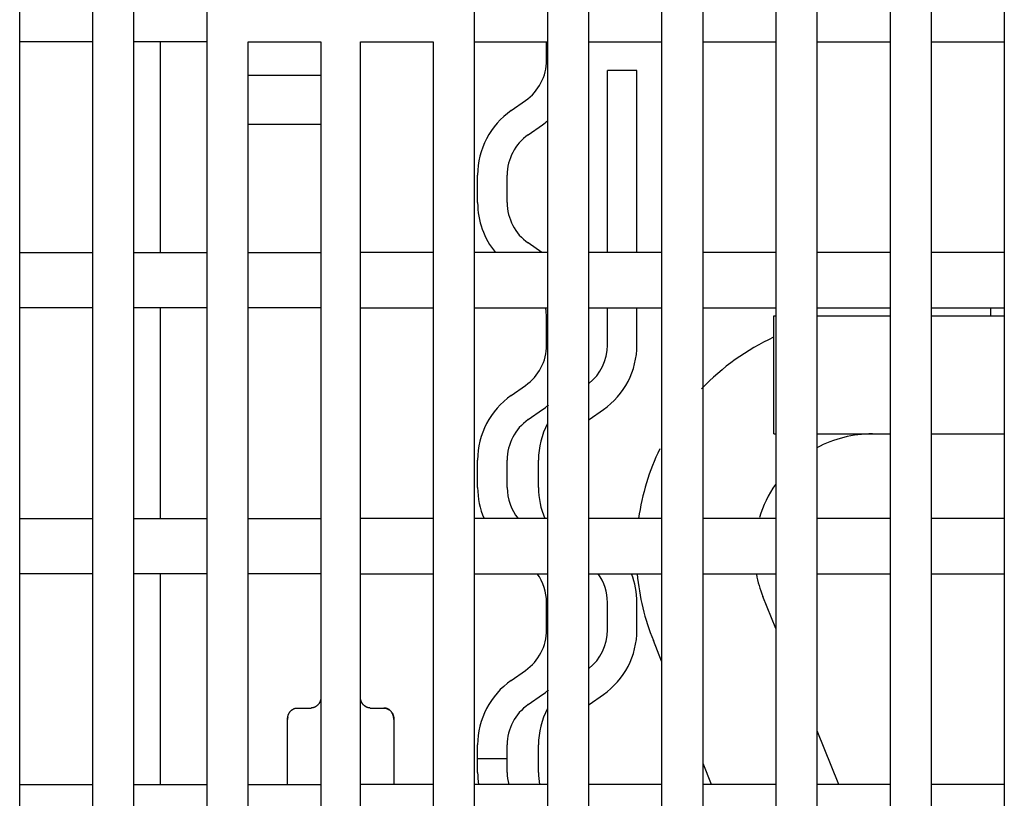
# Model space of a CAD drawing. Extents: x 0 to 49.2, y 0 to 37.8.
# Drawn here: x 9 to 11, y 13.7 to 15.3 of the extents above; entities that cross this region are included whole.
import ezdxf

# ---------------------------------------------------------------- set-up
doc = ezdxf.new("R2010")
doc.units = 0
doc.header["$MEASUREMENT"] = 0
doc.linetypes.add('HIDDENNEW0', pattern=[4.5, 1.5, -1.5, 1.5])
doc.layers.add('VISIBLE', color=7, linetype='HIDDENNEW0')

# ---------------------------------------------------------------- blocks, each defined once
blk = doc.blocks.new('OS600J40 BOTTOM')
at = {"layer": 'VISIBLE', "linetype": 'Continuous'}
for p, q in [((770.11013, 650.23261), (770.11013, 725.43261)), ((773.81013, 725.43261), (773.81013, 650.23261)), ((775.91013, 650.23261), (775.91013, 725.43261)), ((779.61013, 725.43261), (779.61013, 650.23261)), ((793.21013, 650.23261), (793.21013, 725.43261)), ((796.91013, 725.43261), (796.91013, 650.23261)), ((799.01013, 650.23261), (799.01013, 725.43261)), ((802.71013, 725.43261), (802.71013, 650.23261)), ((804.81013, 647.23261), (804.81013, 725.43261)), ((808.51013, 725.43261), (808.51013, 647.23261)), ((810.61013, 647.23261), (810.61013, 725.43261)), ((814.31013, 725.43261), (814.31013, 647.23261)), ((816.41013, 647.23261), (816.41013, 725.43261)), ((820.11013, 725.43261), (820.11013, 647.23261)), ((773.81013, 711.93261), (770.11013, 711.93261)), ((779.61013, 711.93261), (775.91013, 711.93261)), ((777.26806, 701.23261), (777.26801, 711.93265)), ((781.71013, 711.93261), (785.41013, 711.93261)), ((781.71013, 650.23261), (781.71013, 711.93261)), ((785.41013, 711.93261), (785.41013, 650.23261)), ((787.41013, 650.23261), (787.41013, 711.93261)), ((787.41013, 711.93261), (791.11013, 711.93261)), ((791.11013, 711.93261), (791.11013, 650.23261)), ((793.21013, 711.93261), (796.91013, 711.93261)), ((796.86483, 711.00337), (796.86486, 711.93261)), ((799.01013, 711.93261), (802.71013, 711.93261)), ((804.81013, 711.93261), (808.51013, 711.93261)), ((810.61013, 711.93261), (814.31013, 711.93261)), ((816.41013, 711.93261), (820.11013, 711.93261)), ((781.71013, 710.23261), (785.41013, 710.23261)), ((801.4554, 710.48087), (799.9554, 710.48087)), ((799.95543, 701.23264), (799.95543, 710.48092)), ((801.45538, 701.23264), (801.45538, 710.48092)), ((795.07054, 708.44553), (795.79886, 708.95546)), ((785.41013, 707.73261), (781.71013, 707.73261)), ((795.93088, 707.21675), (796.6592, 707.72668)), ((793.36484, 703.77176), (793.36484, 705.16895)), ((794.8649, 703.77176), (794.8649, 705.16895)), ((796.63246, 701.23264), (795.93088, 701.72385)), ((770.11013, 701.23261), (773.81013, 701.23261)), ((775.91013, 701.23261), (779.61013, 701.23261)), ((781.71013, 701.23261), (785.41013, 701.23261)), ((791.11013, 701.23261), (787.41013, 701.23261)), ((796.91013, 701.23261), (793.21013, 701.23261)), ((802.71013, 701.23261), (799.01013, 701.23261)), ((808.51013, 701.23261), (804.81013, 701.23261)), ((814.31013, 701.23261), (810.61013, 701.23261)), ((820.11013, 701.23261), (816.41013, 701.23261)), ((773.81013, 698.43261), (770.11013, 698.43261)), ((779.61013, 698.43261), (775.91013, 698.43261)), ((777.26806, 687.73261), (777.26801, 698.43265)), ((785.41013, 698.43261), (781.71013, 698.43261)), ((787.41013, 698.43261), (791.11013, 698.43261)), ((793.21013, 698.43261), (796.91013, 698.43261)), ((799.01013, 698.43261), (802.71013, 698.43261)), ((799.95543, 696.54015), (799.9554, 698.43261)), ((801.45538, 696.54015), (801.4554, 698.43261)), ((804.81013, 698.43261), (808.51013, 698.43261)), ((808.41008, 692.03235), (808.41008, 698.03238)), ((808.41008, 698.03238), (808.51015, 698.03238)), ((810.61013, 698.43261), (814.31013, 698.43261)), ((810.61015, 698.03238), (814.31016, 698.03238)), ((816.41013, 698.43261), (820.11013, 698.43261)), ((816.41016, 698.03238), (820.11017, 698.03238)), ((819.41008, 698.43265), (819.41006, 698.03238)), ((796.86483, 696.54015), (796.86483, 697.93734)), ((795.07054, 693.98242), (795.79886, 694.49236)), ((795.93088, 692.75365), (796.6592, 693.26358)), ((799.02148, 692.75365), (799.74968, 693.26358)), ((808.41008, 692.03235), (808.51015, 692.03235)), ((810.61015, 692.03235), (814.31016, 692.03235)), ((816.41016, 692.03235), (820.11017, 692.03235)), ((793.36484, 689.30854), (793.36484, 690.70573)), ((794.8649, 689.30854), (794.8649, 690.70573)), ((796.45544, 689.30854), (796.45544, 690.70573)), ((770.11013, 687.73261), (773.81013, 687.73261)), ((775.91013, 687.73261), (779.61013, 687.73261)), ((781.71013, 687.73261), (785.41013, 687.73261)), ((791.11013, 687.73261), (787.41013, 687.73261)), ((796.91013, 687.73261), (793.21013, 687.73261)), ((802.71013, 687.73261), (799.01013, 687.73261)), ((808.51013, 687.73261), (804.81013, 687.73261)), ((814.31013, 687.73261), (810.61013, 687.73261)), ((820.11013, 687.73261), (816.41013, 687.73261)), ((773.81013, 684.93261), (770.11013, 684.93261)), ((779.61013, 684.93261), (775.91013, 684.93261)), ((777.26806, 674.23261), (777.26801, 684.93264)), ((785.41013, 684.93261), (781.71013, 684.93261)), ((787.41013, 684.93261), (791.11013, 684.93261)), ((793.21013, 684.93261), (796.91013, 684.93261)), ((799.01013, 684.93261), (802.71013, 684.93261)), ((804.81013, 684.93261), (808.51013, 684.93261)), ((810.61013, 684.93261), (814.31013, 684.93261)), ((816.41013, 684.93261), (820.11013, 684.93261)), ((808.51015, 682.15213), (807.85053, 683.78474)), ((796.86483, 682.07705), (796.86483, 683.47424)), ((799.95543, 682.07705), (799.95543, 683.47424)), ((801.45538, 682.07705), (801.45538, 683.47424)), ((802.71014, 680.49075), (802.2874, 681.53704)), ((802.28744, 681.53706), (802.28743, 681.53708)), ((795.07054, 679.5192), (795.79886, 680.02914)), ((795.93092, 678.29049), (796.65917, 678.80042)), ((799.02148, 678.29055), (799.74968, 678.80036)), ((784.21013, 678.11708), (784.91012, 678.11708)), ((787.91016, 678.11708), (788.61015, 678.11708)), ((783.71012, 674.23259), (783.71013, 677.53789)), ((789.11013, 677.53789), (789.11016, 674.23259)), ((811.70986, 674.23263), (810.61015, 676.95447)), ((793.36486, 675.54404), (793.36486, 676.24261)), ((794.8649, 675.54404), (794.8649, 676.24263)), ((796.45544, 674.84544), (796.45544, 676.24263)), ((793.36484, 674.84544), (793.36484, 675.54404)), ((794.86486, 675.54403), (793.36486, 675.54403)), ((794.8649, 674.84544), (794.8649, 675.54404)), ((805.23862, 674.23263), (804.81014, 675.29318)), ((770.11013, 674.23261), (773.81013, 674.23261)), ((775.91013, 674.23261), (779.61013, 674.23261)), ((781.71013, 674.23261), (785.41013, 674.23261)), ((791.11013, 674.23261), (787.41013, 674.23261)), ((796.91013, 674.23261), (793.21013, 674.23261)), ((796.47881, 674.41327), (796.47881, 674.41327)), ((802.71013, 674.23261), (799.01013, 674.23261)), ((808.51013, 674.23261), (804.81013, 674.23261)), ((814.31013, 674.23261), (810.61013, 674.23261)), ((820.11013, 674.23261), (816.41013, 674.23261))]:
    blk.add_line(p, q, dxfattribs=at)
for points in [[(785.41012, 678.69637), (785.4097, 678.67941, -0.0044905), (785.40897, 678.66264, -0.00453561), (785.40795, 678.64607, -0.00468733), (785.40662, 678.6297, -0.00495189), (785.40497, 678.61351, -0.00517704), (785.403, 678.59751, -0.0053848), (785.4007, 678.5817, -0.0055875), (785.39806, 678.56607, -0.00580286), (785.39506, 678.55062, -0.00600047), (785.39171, 678.53534, -0.00619963), (785.388, 678.52025, -0.00637972), (785.38392, 678.50533, -0.00656042), (785.37945, 678.49058, -0.00671741), (785.3746, 678.47599, -0.00687158), (785.36935, 678.46158, -0.00699819), (785.36371, 678.44733, -0.00711963), (785.35764, 678.43324, -0.00720986), (785.35116, 678.41931, -0.00729315), (785.34425, 678.40554, -0.00734245), (785.33692, 678.39192, -0.00738409), (785.32913, 678.37846, -0.00739007), (785.3209, 678.36515, -0.00738885), (785.3122, 678.35198, -0.00735162), (785.30304, 678.33896, -0.00730869), (785.29341, 678.32608, -0.00723094), (785.28329, 678.31334, -0.00715017), (785.27268, 678.30075, -0.00703619), (785.26159, 678.28828, -0.00692148), (785.24998, 678.27596, -0.00687599), (785.23788, 678.26381, -0.00698672), (785.22529, 678.25187, -0.00708588), (785.21224, 678.24017, -0.00725456), (785.19872, 678.22877, -0.00741877), (785.18476, 678.2177, -0.0076612), (785.17036, 678.20699, -0.00784069), (785.15555, 678.19669, -0.00804865), (785.14032, 678.18683, -0.00838693), (785.12468, 678.17746, -0.00892544), (785.10861, 678.16861, -0.00889693), (785.09225, 678.16032, -0.00849804), (785.07564, 678.15266, -0.00988755), (785.05837, 678.1456, -0.01258116), (785.0403, 678.13922, -0.00949439), (785.02312, 678.1336, -0.00248483), (785.00742, 678.12885, -0.01466321), (784.9866, 678.12464, -0.02681199), (784.9537, 678.12071, -0.01290861), (784.91012, 678.11708, -0.00661888)], [(787.91016, 678.11708), (787.89065, 678.11759, -0.01148949), (787.8714, 678.11898, -0.01197173), (787.85244, 678.1213, -0.01201698), (787.83377, 678.12447, -0.01157061), (787.8154, 678.12848, -0.01127518), (787.79733, 678.13327, -0.01099775), (787.7796, 678.13882, -0.01073226), (787.76219, 678.14508, -0.01037925), (787.74512, 678.15203, -0.01008187), (787.72841, 678.15962, -0.00974004), (787.71205, 678.16783, -0.00945027), (787.69607, 678.1766, -0.00911996), (787.68047, 678.18593, -0.00884748), (787.66525, 678.19575, -0.00854463), (787.65045, 678.20604, -0.00830097), (787.63605, 678.21676, -0.00803282), (787.62207, 678.22788, -0.00782521), (787.60852, 678.23936, -0.00759843), (787.59542, 678.25117, -0.00743128), (787.58276, 678.26325, -0.00724793), (787.57058, 678.2756, -0.00712878), (787.55885, 678.28816, -0.00700078), (787.54761, 678.30091, -0.00692334), (787.53686, 678.31379, -0.0068295), (787.52662, 678.32679, -0.00684243), (787.51687, 678.33987, -0.00688404), (787.50764, 678.35302, -0.00700758), (787.49889, 678.36625, -0.0071442), (787.49064, 678.37957, -0.00725788), (787.48285, 678.393, -0.00732396), (787.47554, 678.40653, -0.00737532), (787.46866, 678.42018, -0.00738031), (787.46224, 678.43396, -0.00737564), (787.45623, 678.44788, -0.00733226), (787.45066, 678.46194, -0.00724355), (787.44548, 678.47615, -0.00708928), (787.44072, 678.49053, -0.0070133), (787.43633, 678.50508, -0.00696503), (787.43233, 678.51985, -0.00660439), (787.42869, 678.53474, -0.00601525), (787.42541, 678.54972, -0.00635667), (787.42247, 678.56518, -0.00714454), (787.41985, 678.58127, -0.00528951), (787.41759, 678.5965, -0.00203507), (787.41572, 678.61037, -0.00681538), (787.41397, 678.62876, -0.01051534), (787.4121, 678.65783, -0.00485685), (787.41016, 678.69637, -0.00255027)], [(783.71012, 677.53791), (783.71055, 677.55187, -0.00524324), (783.71127, 677.56605, -0.00500631), (783.7123, 677.58046, -0.00490529), (783.71363, 677.59507, -0.00498848), (783.71528, 677.60987, -0.00502261), (783.71725, 677.62481, -0.00505924), (783.71956, 677.6399, -0.00509394), (783.7222, 677.6551, -0.00517782), (783.7252, 677.67039, -0.00524495), (783.72854, 677.68576, -0.00534781), (783.73226, 677.70119, -0.00543596), (783.73634, 677.71665, -0.00556291), (783.74081, 677.73212, -0.00567281), (783.74566, 677.74758, -0.00582048), (783.75091, 677.76302, -0.00594982), (783.75655, 677.77841, -0.00611713), (783.76262, 677.79372, -0.00626428), (783.7691, 677.80895, -0.00644921), (783.77601, 677.82406, -0.00661183), (783.78334, 677.83905, -0.00681192), (783.79113, 677.85388, -0.00698699), (783.79936, 677.86854, -0.00719886), (783.80806, 677.883, -0.00738231), (783.81722, 677.89725, -0.00760145), (783.82686, 677.91126, -0.00778798), (783.83697, 677.92502, -0.00800852), (783.84758, 677.9385, -0.0081915), (783.85868, 677.95168, -0.00840635), (783.87029, 677.96454, -0.00850266), (783.88238, 677.97707, -0.00855282), (783.89497, 677.98922, -0.00859524), (783.90802, 678.00099, -0.00866849), (783.92154, 678.01233, -0.00874935), (783.9355, 678.02323, -0.00887891), (783.9499, 678.03366, -0.00895418), (783.96472, 678.04361, -0.0090276), (783.97994, 678.05302, -0.00923877), (783.99558, 678.06191, -0.00961474), (784.01165, 678.07022, -0.00944221), (784.028, 678.07794, -0.00889597), (784.04462, 678.08504, -0.01007905), (784.06189, 678.09151, -0.01242916), (784.07996, 678.09732, -0.00933629), (784.09713, 678.10241, -0.00271325), (784.11283, 678.10668, -0.01384625), (784.13365, 678.11043, -0.02448562), (784.16655, 678.11391, -0.01169263), (784.21013, 678.11708, -0.0060175)], [(787.91016, 678.11708), (787.89845, 678.11726, -0.00706781), (787.88682, 678.11777, -0.0072464), (787.8753, 678.11862, -0.00727466), (787.86387, 678.11979, -0.00712845), (787.85255, 678.12128, -0.0070392), (787.84133, 678.12308, -0.0069566), (787.83022, 678.12518, -0.00687917), (787.81922, 678.12757, -0.00676609), (787.80833, 678.13025, -0.00667206), (787.79755, 678.1332, -0.00655599), (787.78688, 678.13643, -0.00645634), (787.77634, 678.13992, -0.00633422), (787.76591, 678.14367, -0.00622995), (787.7556, 678.14766, -0.00610607), (787.74542, 678.1519, -0.00600034), (787.73537, 678.15636, -0.00587679), (787.72544, 678.16105, -0.00577182), (787.71564, 678.16595, -0.00565082), (787.70598, 678.17107, -0.00554863), (787.69644, 678.17639, -0.0054319), (787.68705, 678.1819, -0.00533414), (787.67779, 678.18759, -0.00522314), (787.66868, 678.19347, -0.00513114), (787.65971, 678.19951, -0.00502701), (787.65088, 678.20572, -0.00494187), (787.6422, 678.21209, -0.0048456), (787.63367, 678.2186, -0.00476808), (787.62529, 678.22525, -0.00468014), (787.61707, 678.23203, -0.00461132), (787.609, 678.23894, -0.0045333), (787.60109, 678.24597, -0.00447245), (787.59334, 678.2531, -0.00440137), (787.58575, 678.26033, -0.00435386), (787.57833, 678.26766, -0.00430284), (787.57107, 678.27508, -0.00425192), (787.56398, 678.28257, -0.00417669), (787.55707, 678.29013, -0.00418486), (787.55032, 678.29776, -0.00424336), (787.54374, 678.30546, -0.00409263), (787.53736, 678.31317, -0.00374042), (787.53118, 678.32088, -0.00419751), (787.52512, 678.32874, -0.00525626), (787.51913, 678.33683, -0.00392826), (787.51362, 678.34443, -0.00071094), (787.50872, 678.35132, -0.0068707), (787.50294, 678.3603, -0.01392387), (787.49474, 678.37435, -0.00707076), (787.48441, 678.39288, -0.00368972)], [(788.61015, 678.11708), (788.61817, 678.117, -0.00501819), (788.62614, 678.11676, -0.00510432), (788.63407, 678.11635, -0.00511745), (788.64195, 678.11579, -0.00504668), (788.64979, 678.11507, -0.00500594), (788.65758, 678.11419, -0.00496995), (788.66532, 678.11317, -0.00493813), (788.67301, 678.11199, -0.00488978), (788.68065, 678.11067, -0.0048521), (788.68824, 678.10921, -0.00480406), (788.69577, 678.10761, -0.00476511), (788.70325, 678.10587, -0.0047151), (788.71067, 678.10399, -0.00467459), (788.71804, 678.10198, -0.00462401), (788.72535, 678.09984, -0.00458286), (788.7326, 678.09757, -0.00453223), (788.73978, 678.09518, -0.00449092), (788.74691, 678.09266, -0.00444062), (788.75397, 678.09003, -0.00440006), (788.76097, 678.08728, -0.0043515), (788.7679, 678.08441, -0.00431102), (788.77477, 678.08143, -0.00426156), (788.78156, 678.07835, -0.00422596), (788.78829, 678.07515, -0.004187), (788.79495, 678.07185, -0.00414145), (788.80153, 678.06846, -0.00407573), (788.80804, 678.06496, -0.00407359), (788.81448, 678.06136, -0.0041082), (788.82086, 678.05766, -0.00396951), (788.82713, 678.0539, -0.00368915), (788.8333, 678.05006, -0.00401602), (788.83947, 678.04607, -0.00470839), (788.84569, 678.04189, -0.00359671), (788.85148, 678.03792, -0.00132313), (788.85668, 678.03428, -0.00494388), (788.86317, 678.02945, -0.00841694), (788.8729, 678.02181, -0.00415431), (788.8855, 678.01167, -0.00222345)], [(789.11016, 677.53791), (789.10973, 677.55187, 0.00524037), (789.109, 677.56605, 0.00500346), (789.10798, 677.58046, 0.00490257), (789.10665, 677.59507, 0.004986), (789.10499, 677.60987, 0.00502031), (789.10302, 677.62481, 0.00505709), (789.10071, 677.6399, 0.00509194), (789.09807, 677.6551, 0.00517596), (789.09507, 677.67039, 0.00524322), (789.09172, 677.68576, 0.00534621), (789.08801, 677.70119, 0.00543448), (789.08392, 677.71665, 0.00556154), (789.07946, 677.73212, 0.00567154), (789.07461, 677.74758, 0.00581932), (789.06936, 677.76302, 0.00594876), (789.06371, 677.77841, 0.00611617), (789.05764, 677.79372, 0.0062634), (789.05117, 677.80895, 0.00644843), (789.04425, 677.82406, 0.00661113), (789.03692, 677.83905, 0.00681131), (789.02913, 677.85388, 0.00698646), (789.0209, 677.86854, 0.00719841), (789.0122, 677.883, 0.00738194), (789.00304, 677.89725, 0.00760116), (788.99341, 677.91126, 0.00778776), (788.98329, 677.92502, 0.00800837), (788.97268, 677.9385, 0.00819141), (788.96159, 677.95168, 0.00840632), (788.94998, 677.96454, 0.00850261), (788.93788, 677.97707, 0.00855267), (788.92529, 677.98922, 0.008595), (788.91224, 678.00099, 0.00866817), (788.89872, 678.01233, 0.00874898), (788.88477, 678.02323, 0.00887849), (788.87036, 678.03366, 0.00895373), (788.85555, 678.04361, 0.00902714), (788.84032, 678.05302, 0.0092383), (788.82468, 678.06191, 0.00961427), (788.80862, 678.07022, 0.00944181), (788.79226, 678.07794, 0.00889566), (788.77565, 678.08504, 0.01007877), (788.75838, 678.09151, 0.01242893), (788.74031, 678.09732, 0.0093363), (788.72313, 678.10241, 0.00271332), (788.70744, 678.10668, 0.0138464), (788.68662, 678.11043, 0.02448675), (788.65373, 678.11391, 0.01169357), (788.61015, 678.11708, 0.00601808)], [(783.72138, 677.65213), (783.72087, 677.64913, 0.00090806), (783.72037, 677.64614, 0.00091497), (783.71988, 677.64315, 0.00091787), (783.71941, 677.64017, 0.00091589), (783.71894, 677.6372, 0.00091595), (783.71849, 677.63423, 0.00091636), (783.71805, 677.63127, 0.00091729), (783.71763, 677.62832, 0.00091725), (783.71721, 677.62537, 0.00091812), (783.71681, 677.62243, 0.00091835), (783.71642, 677.6195, 0.0009194), (783.71604, 677.61657, 0.00091973), (783.71567, 677.61366, 0.00092089), (783.71532, 677.61074, 0.00092136), (783.71498, 677.60784, 0.00092268), (783.71465, 677.60494, 0.0009233), (783.71433, 677.60205, 0.00092474), (783.71402, 677.59917, 0.00092546), (783.71372, 677.5963, 0.00092711), (783.71344, 677.59343, 0.00092815), (783.71316, 677.59057, 0.00092973), (783.7129, 677.58772, 0.00093033), (783.71265, 677.58488, 0.00093288), (783.71241, 677.58205, 0.00093572), (783.71219, 677.57922, 0.00093556), (783.71197, 677.57641, 0.0009314), (783.71177, 677.5736, 0.00094145), (783.71157, 677.5708, 0.00096167), (783.71139, 677.568, 0.00093753), (783.71122, 677.56522, 0.00087824), (783.71106, 677.56247, 0.00096963), (783.71091, 677.55969, 0.00115575), (783.71077, 677.55685, 0.00088429), (783.71065, 677.55419, 0.00031207), (783.71054, 677.55178, 0.00124374), (783.71043, 677.54872, 0.00215217), (783.71029, 677.54403, 0.00106455), (783.71012, 677.53791, 0.00056839)], [(789.0173, 677.87464), (789.02208, 677.86723, -0.00408847), (789.02671, 677.85978, -0.00413417), (789.03121, 677.85227, -0.00415515), (789.03556, 677.84472, -0.00414311), (789.03977, 677.83712, -0.00413862), (789.04385, 677.82948, -0.00413235), (789.04778, 677.82178, -0.00412488), (789.05159, 677.81404, -0.00410758), (789.05526, 677.80625, -0.0040913), (789.05879, 677.7984, -0.00406759), (789.0622, 677.79051, -0.00404431), (789.06548, 677.78257, -0.00401335), (789.06862, 677.77457, -0.00398302), (789.07164, 677.76653, -0.00394552), (789.07454, 677.75843, -0.00390876), (789.07731, 677.75028, -0.00386522), (789.07996, 677.74207, -0.00382248), (789.08248, 677.73382, -0.00377329), (789.08489, 677.72551, -0.00372553), (789.08718, 677.71714, -0.00367214), (789.08935, 677.70873, -0.00361892), (789.0914, 677.70025, -0.00355926), (789.09334, 677.69173, -0.00350514), (789.09517, 677.68314, -0.00344926), (789.09688, 677.6745, -0.00338172), (789.09849, 677.66581, -0.00329893), (789.09999, 677.65706, -0.00326337), (789.10138, 677.64824, -0.0032568), (789.10266, 677.63936, -0.00310589), (789.10384, 677.63045, -0.00285056), (789.10491, 677.62154, -0.00306385), (789.10588, 677.61242, -0.00353424), (789.10676, 677.60302, -0.00264745), (789.10753, 677.59416, -0.00096457), (789.10817, 677.58612, -0.00356845), (789.10878, 677.57565, -0.005845), (789.10945, 677.55936, -0.00278964), (789.11016, 677.53791, -0.00147256)]]:
    blk.add_lwpolyline(points, format="xyb", dxfattribs=at)
for centre, radius, start, end in [((794.36486, 711.00333), 2.5, 305, 360), ((797.36486, 705.16892), 4, 125, 180), ((794.36486, 711.00333), 4, 305, 309.51777), ((797.36486, 705.16892), 2.5, 125, 180), ((797.36486, 703.77175), 4, 180, 219.40416), ((797.36486, 703.77175), 2.5, 180, 235), ((794.36486, 697.93734), 2.5, 360, 371.42625), ((794.36486, 696.54018), 2.5, 305, 360), ((797.4554, 696.54018), 2.5, 308.45453, 360.00001), ((797.4554, 696.54018), 4, 305, 360.00001), ((813.41365, 686.03236), 12, 114.71693, 136.28261), ((797.36486, 690.70576), 4, 125, 180), ((794.36486, 696.54018), 4, 305, 310.40206), ((797.36486, 690.70576), 2.5, 125, 180), ((800.4554, 690.70576), 4, 152.44024, 180), ((800.4554, 690.70576), 2.5, 125, 125.31749), ((813.41365, 686.03236), 6, 90.000004, 118.10399), ((813.41365, 686.03236), 12, 154.12672, 171.80106), ((797.36486, 689.3086), 4, 180, 203.2035), ((797.36486, 689.3086), 2.5, 180, 219.07941), ((800.4554, 689.3086), 4, 180, 203.20349), ((813.41365, 686.03236), 6, 145.13023, 162.96044), ((794.36486, 683.47419), 2.5, 0.000003, 35.687775), ((797.4554, 683.47419), 2.5, 0.000006, 35.687805), ((797.4554, 683.47419), 4, 0.000002, 21.383284), ((813.41365, 686.03236), 12, 185.29033, 202), ((813.41365, 686.03236), 6, 190.84087, 202), ((794.36486, 682.07702), 2.5, 305, 360), ((797.4554, 682.07702), 2.5, 308.45451, 360), ((797.4554, 682.07702), 4, 305, 360), ((797.36486, 676.24261), 4, 125, 180), ((794.36486, 682.07702), 4, 305, 310.40144), ((797.36486, 676.24261), 2.5, 125, 180), ((800.4554, 676.24261), 4, 152.44109, 180), ((800.4554, 676.24261), 2.5, 125, 125.31751), ((797.36486, 674.84545), 4, 180, 188.81297), ((797.36486, 674.84545), 2.5, 180, 194.18983), ((800.4554, 674.84545), 4, 180, 188.81297)]:
    blk.add_arc(centre, radius, start, end, dxfattribs=at)

msp = doc.modelspace()

# ---------------------------------------------------------------- block references
at = {"layer": 'VISIBLE', "color": 2, "linetype": 'Continuous', "xscale": 0.03937007874014853, "yscale": 0.03937007874014853, "zscale": 0.03937007874015748}
msp.add_blockref('OS600J40 BOTTOM', (-21.2974, -12.8095), dxfattribs=at)

doc.saveas('drawing.dxf')
